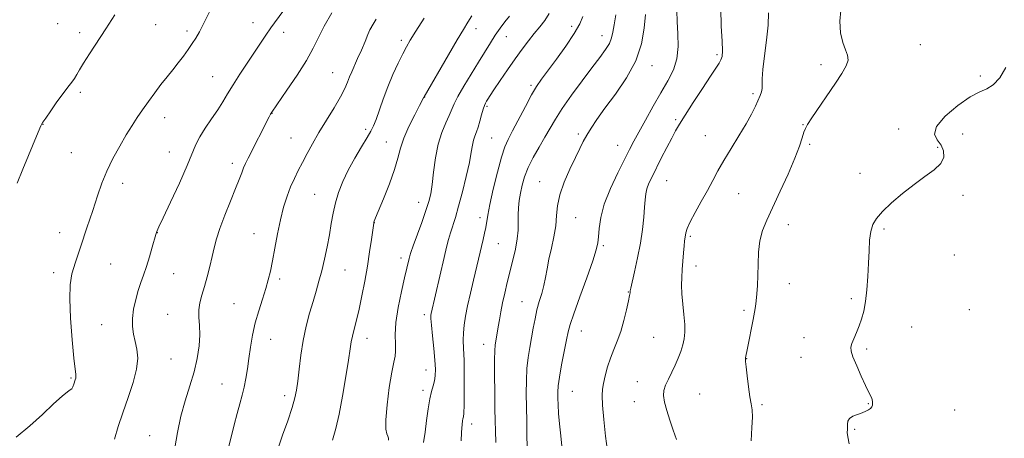
# Model space of a CAD drawing. Extents: x 2112300 to 2115200, y 344800 to 347700.
# Drawn here: x 2113524 to 2113895, y 346786 to 346944 of the extents above; entities that cross this region are included whole.
import ezdxf

# ---------------------------------------------------------------- set-up
doc = ezdxf.new("R2010")
doc.units = 0
doc.header["$MEASUREMENT"] = 0
for name, color, linetype, lineweight in [('DTM SPOT ELEVATION', 2, 'Continuous', 13), ('INDEX CONTOUR', 41, 'Continuous', 13), ('INTERMEDIATE CONTOUR', 44, 'Continuous', 0)]:
    doc.layers.add(name, color=color, linetype=linetype, lineweight=lineweight)

msp = doc.modelspace()

# ---------------------------------------------------------------- linework, layer by layer
at = {"layer": 'DTM SPOT ELEVATION'}
for p in [(2113538.3, 346942.32, 1144.73), (2113575.18, 346941.88, 1146.93), (2113611.81, 346942.63, 1149.33), (2113656.36, 346940.73, 1154.03), (2113731.74, 346941.33, 1163.53), (2113546.52, 346938.84, 1145.53), (2113586.97, 346939.53, 1147.63), (2113623.38, 346939.02, 1150.53), (2113695.73, 346940.41, 1158.53), (2113707.21, 346937.33, 1160.83), (2113743.15, 346937.72, 1165.33), (2113667.61, 346935.97, 1155.63), (2113862.98, 346934.4, 1177.03), (2113786.46, 346930.56, 1171.73), (2113761.94, 346926.44, 1168.63), (2113825.61, 346926.87, 1175.53), (2113596.58, 346922.28, 1149.13), (2113641.82, 346923.85, 1153.13), (2113885.58, 346922.61, 1177.83), (2113716.45, 346919.07, 1163.73), (2113546.77, 346916.46, 1146.33), (2113676.46, 346914.75, 1158.03), (2113799.99, 346915.92, 1173.73), (2113699.9, 346911.13, 1162.23), (2113618.9, 346908.59, 1152.03), (2113532.69, 346904.42, 1146.03), (2113578.55, 346906.87, 1148.63), (2113770.92, 346906.14, 1171.73), (2113818.83, 346904.28, 1175.93), (2113654.18, 346902.5, 1155.63), (2113734.3, 346900.8, 1167.73), (2113782, 346900.09, 1173.33), (2113854.84, 346902.63, 1177.63), (2113878.88, 346900.75, 1178.53), (2113626.06, 346899.32, 1153.13), (2113661.95, 346897.78, 1157.23), (2113701.65, 346899.24, 1163.03), (2113749.11, 346896.52, 1169.23), (2113821.28, 346896.92, 1176.23), (2113543.42, 346893.74, 1147.03), (2113580.25, 346894.02, 1149.13), (2113869.55, 346895.81, 1177.83), (2113604.02, 346889.79, 1151.53), (2113840.24, 346886, 1177.33), (2113562.71, 346882.26, 1148.53), (2113719.7, 346882.85, 1167.23), (2113767.55, 346883.16, 1172.93), (2113635.03, 346878.12, 1155.03), (2113794.55, 346878.35, 1174.73), (2113879.08, 346877.65, 1178.33), (2113674.13, 346875.06, 1159.33), (2113657.46, 346867.43, 1158.03), (2113697.27, 346869.28, 1163.53), (2113733.19, 346869.28, 1168.93), (2113813.33, 346866.62, 1176.73), (2113538.97, 346863.68, 1147.33), (2113575.77, 346863.69, 1150.03), (2113612.22, 346863.24, 1153.23), (2113849.35, 346865.06, 1178.23), (2113704.17, 346859.53, 1164.93), (2113776.47, 346862.32, 1174.23), (2113743.62, 346858.78, 1170.23), (2113558.18, 346851.93, 1148.93), (2113667.48, 346854.09, 1159.53), (2113875.84, 346855.23, 1178.53), (2113536.73, 346848.59, 1147.53), (2113581.95, 346848.19, 1150.83), (2113646.42, 346849.66, 1156.93), (2113778.49, 346851.17, 1174.53), (2113621.8, 346846.18, 1154.33), (2113813.68, 346844.48, 1176.73), (2113753.08, 346841.38, 1171.93), (2113604.69, 346837.01, 1153.13), (2113713.04, 346837.69, 1167.13), (2113836.98, 346838.8, 1177.73), (2113796.56, 346834.5, 1175.73), (2113881.39, 346834.72, 1179.03), (2113579.68, 346832.94, 1151.13), (2113676.32, 346832.77, 1161.63), (2113554.77, 346829.1, 1149.13), (2113735.37, 346826.71, 1170.73), (2113859.77, 346828.16, 1178.83), (2113618.46, 346823.5, 1154.73), (2113654.68, 346823.96, 1158.63), (2113762.58, 346824.26, 1173.03), (2113819.15, 346824.16, 1177.33), (2113698.58, 346821.65, 1165.33), (2113842.75, 346819.86, 1178.23), (2113580.91, 346816.15, 1150.93), (2113797.57, 346816.23, 1176.03), (2113818.07, 346816.75, 1177.33), (2113676.93, 346812.01, 1161.33), (2113543.23, 346809.05, 1147.83), (2113756.47, 346807.61, 1173.23), (2113600.17, 346806.71, 1153.13), (2113675.82, 346804.39, 1161.63), (2113732.03, 346804.01, 1170.93), (2113623.77, 346802.37, 1155.53), (2113755.36, 346800.06, 1173.23), (2113779.89, 346802.96, 1175.03), (2113803.42, 346799, 1176.23), (2113843.45, 346799.4, 1177.93), (2113875.87, 346796.91, 1179.23), (2113694.16, 346791.69, 1164.53), (2113838.33, 346789.65, 1178.13), (2113572.87, 346787.29, 1151.23)]:
    msp.add_point(p, dxfattribs=at)
at = {"layer": 'INDEX CONTOUR'}
for points in [[(2113622.984, 346946.854, 1150), (2113618.529, 346940.701, 1150), (2113616.638, 346937.956, 1150), (2113612.414, 346931.586, 1150), (2113606.859, 346923.307, 1150), (2113604.269, 346919.313, 1150), (2113602.208, 346915.929, 1150), (2113600.415, 346912.902, 1150), (2113598.494, 346909.831, 1150), (2113596.19, 346906.436, 1150), (2113593.796, 346902.943, 1150), (2113591.746, 346899.699, 1150), (2113590.286, 346896.83, 1150), (2113586.995, 346888.908, 1150), (2113584.074, 346882.332, 1150), (2113580.785, 346875.171, 1150), (2113578.009, 346869.225, 1150), (2113576.403, 346865.828, 1150), (2113575.541, 346864.053, 1150), (2113575.424, 346863.749, 1150), (2113575.191, 346862.965, 1150), (2113573.881, 346858.259, 1150), (2113572.825, 346854.576, 1150), (2113571.699, 346850.893, 1150), (2113570.628, 346847.734, 1150), (2113569.613, 346844.873, 1150), (2113568.62, 346841.895, 1150), (2113567.651, 346838.507, 1150), (2113566.854, 346834.913, 1150), (2113566.411, 346831.436, 1150), (2113566.446, 346828.319, 1150), (2113566.855, 346825.465, 1150), (2113567.472, 346822.692, 1150), (2113568.099, 346819.795, 1150), (2113568.398, 346816.459, 1150), (2113567.996, 346812.347, 1150), (2113566.665, 346807.267, 1150), (2113564.753, 346801.616, 1150), (2113562.751, 346795.939, 1150), (2113561.055, 346790.689, 1150), (2113559.668, 346785.959, 1150)], [(2113708.338, 346945.077, 1160), (2113706.593, 346942.941, 1160), (2113704.817, 346940.591, 1160), (2113703.005, 346937.979, 1160), (2113701.129, 346935.045, 1160), (2113696.678, 346927.767, 1160), (2113693.921, 346923.306, 1160), (2113691.177, 346918.815, 1160), (2113688.932, 346914.937, 1160), (2113687.508, 346912.104, 1160), (2113685.651, 346907.681, 1160), (2113684.365, 346904.913, 1160), (2113682.889, 346901.391, 1160), (2113681.523, 346896.998, 1160), (2113680.496, 346891.777, 1160), (2113679.76, 346886.408, 1160), (2113679.197, 346881.728, 1160), (2113678.673, 346878.27, 1160), (2113677.981, 346875.349, 1160), (2113676.897, 346871.978, 1160), (2113675.307, 346867.515, 1160), (2113672.069, 346858.7, 1160), (2113671.195, 346856.251, 1160), (2113670.771, 346854.911, 1160), (2113670.522, 346853.908, 1160), (2113668.845, 346846.637, 1160), (2113667.684, 346841.482, 1160), (2113666.483, 346835.551, 1160), (2113665.613, 346829.858, 1160), (2113665.324, 346825.221, 1160), (2113665.389, 346821.684, 1160), (2113665.463, 346819.099, 1160), (2113665.262, 346817.154, 1160), (2113664.766, 346814.896, 1160), (2113664.015, 346811.21, 1160), (2113663.091, 346805.456, 1160), (2113662.238, 346798.886, 1160), (2113661.739, 346793.225, 1160), (2113661.78, 346789.764, 1160), (2113662.155, 346788.044, 1160), (2113662.562, 346787.174, 1160), (2113662.762, 346786.408, 1160), (2113662.771, 346785.596, 1160)], [(2113771.387, 346947.153, 1170), (2113771.453, 346943.1, 1170), (2113771.697, 346938.51, 1170), (2113771.796, 346933.712, 1170), (2113771.346, 346929.082, 1170), (2113770.044, 346924.862, 1170), (2113767.986, 346920.741, 1170), (2113765.373, 346916.27, 1170), (2113762.434, 346911.194, 1170), (2113759.524, 346906.038, 1170), (2113757.028, 346901.523, 1170), (2113755.176, 346898.08, 1170), (2113753.572, 346894.989, 1170), (2113751.666, 346891.239, 1170), (2113749.107, 346886.135, 1170), (2113746.348, 346880.23, 1170), (2113744.041, 346874.391, 1170), (2113742.672, 346869.344, 1170), (2113742.047, 346865.249, 1170), (2113741.805, 346862.126, 1170), (2113741.58, 346859.785, 1170), (2113740.995, 346857.184, 1170), (2113739.67, 346853.073, 1170), (2113737.412, 346846.718, 1170), (2113734.78, 346839.462, 1170), (2113732.519, 346833.165, 1170), (2113731.169, 346829.119, 1170), (2113730.435, 346826.354, 1170), (2113729.817, 346823.33, 1170), (2113728.942, 346818.954, 1170), (2113727.957, 346813.911, 1170), (2113727.137, 346809.334, 1170), (2113726.689, 346806.047, 1170), (2113726.541, 346803.654, 1170), (2113726.549, 346801.452, 1170), (2113726.61, 346798.842, 1170), (2113726.773, 346795.638, 1170), (2113727.125, 346791.759, 1170), (2113727.678, 346787.179, 1170), (2113728.147, 346782.102, 1170)]]:
    msp.add_polyline3d(points, dxfattribs=at)
at = {"layer": 'INTERMEDIATE CONTOUR'}
for points in [[(2113595.552, 346946.97, 1148), (2113593.321, 346942.463, 1148), (2113591.629, 346939.213, 1148), (2113590.266, 346936.859, 1148), (2113588.932, 346934.792, 1148), (2113587.384, 346932.523, 1148), (2113585.615, 346930.049, 1148), (2113583.677, 346927.484, 1148), (2113581.612, 346924.906, 1148), (2113579.434, 346922.244, 1148), (2113577.151, 346919.387, 1148), (2113574.786, 346916.275, 1148), (2113572.44, 346913.055, 1148), (2113570.233, 346909.922, 1148), (2113568.228, 346906.977, 1148), (2113566.259, 346903.94, 1148), (2113564.102, 346900.436, 1148), (2113561.626, 346896.217, 1148), (2113559.067, 346891.552, 1148), (2113556.753, 346886.836, 1148), (2113554.897, 346882.308, 1148), (2113553.251, 346877.564, 1148), (2113551.454, 346872.04, 1148), (2113549.271, 346865.451, 1148), (2113546.983, 346858.615, 1148), (2113544.996, 346852.627, 1148), (2113543.641, 346848.143, 1148), (2113542.93, 346844.053, 1148), (2113542.798, 346838.807, 1148), (2113543.147, 346831.444, 1148), (2113543.758, 346823.349, 1148), (2113544.38, 346816.499, 1148), (2113544.811, 346812.363, 1148), (2113545.041, 346810.4, 1148), (2113545.106, 346809.565, 1148), (2113545.043, 346808.971, 1148), (2113544.881, 346808.354, 1148), (2113544.364, 346806.681, 1148), (2113544.019, 346805.733, 1148), (2113543.597, 346804.981, 1148), (2113543.013, 346804.495, 1148), (2113541.924, 346803.771, 1148), (2113539.916, 346802.16, 1148), (2113536.707, 346799.216, 1148), (2113532.524, 346795.305, 1148), (2113527.722, 346790.994, 1148), (2113522.678, 346786.79, 1148)], [(2113559.735, 346945.565, 1146), (2113556.35, 346940.315, 1146), (2113550.22, 346930.939, 1146), (2113547.972, 346927.404, 1146), (2113546.491, 346924.896, 1146), (2113545.505, 346923.128, 1146), (2113544.636, 346921.696, 1146), (2113543.557, 346920.221, 1146), (2113542.132, 346918.405, 1146), (2113540.271, 346915.972, 1146), (2113537.982, 346912.816, 1146), (2113535.655, 346909.507, 1146), (2113533.775, 346906.788, 1146), (2113532.691, 346905.187, 1146), (2113532.2, 346904.394, 1146), (2113531.963, 346903.887, 1146), (2113530.975, 346901.487, 1146), (2113525.177, 346887.57, 1146), (2113523.014, 346882.257, 1146)], [(2113641.436, 346946.354, 1152), (2113638.591, 346941.312, 1152), (2113636.422, 346937.032, 1152), (2113634.436, 346933.01, 1152), (2113631.907, 346928.452, 1152), (2113628.394, 346922.9, 1152), (2113624.574, 346917.232, 1152), (2113618.849, 346908.976, 1152), (2113618.612, 346908.598, 1152), (2113618.389, 346908.185, 1152), (2113617.887, 346907.209, 1152), (2113609.984, 346891.644, 1152), (2113609.007, 346889.674, 1152), (2113608.253, 346887.988, 1152), (2113607.534, 346886.147, 1152), (2113606.617, 346883.71, 1152), (2113605.257, 346880.239, 1152), (2113603.33, 346875.518, 1152), (2113601.189, 346870.227, 1152), (2113599.305, 346865.271, 1152), (2113598.023, 346861.303, 1152), (2113597.165, 346857.971, 1152), (2113596.426, 346854.671, 1152), (2113595.562, 346850.964, 1152), (2113594.582, 346847.071, 1152), (2113593.556, 346843.375, 1152), (2113592.573, 346840.16, 1152), (2113591.788, 346837.309, 1152), (2113591.372, 346834.607, 1152), (2113591.413, 346831.836, 1152), (2113591.664, 346828.784, 1152), (2113591.79, 346825.242, 1152), (2113591.514, 346821.061, 1152), (2113590.78, 346816.35, 1152), (2113589.586, 346811.282, 1152), (2113587.983, 346805.989, 1152), (2113586.218, 346800.444, 1152), (2113584.593, 346794.58, 1152), (2113583.339, 346788.459, 1152), (2113582.411, 346782.67, 1152)], [(2113676.216, 346944.367, 1156), (2113673.094, 346939.442, 1156), (2113670.99, 346936.054, 1156), (2113669.556, 346933.575, 1156), (2113668.201, 346930.975, 1156), (2113666.471, 346927.462, 1156), (2113664.486, 346923.185, 1156), (2113662.504, 346918.528, 1156), (2113660.746, 346913.881, 1156), (2113658.091, 346906.247, 1156), (2113657.164, 346903.874, 1156), (2113656.173, 346901.896, 1156), (2113654.737, 346899.468, 1156), (2113652.611, 346895.976, 1156), (2113650.099, 346891.713, 1156), (2113647.643, 346887.204, 1156), (2113645.6, 346882.876, 1156), (2113644.006, 346878.772, 1156), (2113642.812, 346874.839, 1156), (2113641.949, 346870.999, 1156), (2113641.255, 346867.085, 1156), (2113640.546, 346862.907, 1156), (2113639.681, 346858.363, 1156), (2113638.69, 346853.713, 1156), (2113637.65, 346849.309, 1156), (2113636.612, 346845.377, 1156), (2113635.54, 346841.652, 1156), (2113634.378, 346837.745, 1156), (2113633.102, 346833.345, 1156), (2113631.821, 346828.451, 1156), (2113630.679, 346823.141, 1156), (2113629.787, 346817.576, 1156), (2113629.119, 346812.261, 1156), (2113628.617, 346807.783, 1156), (2113628.185, 346804.458, 1156), (2113627.577, 346801.501, 1156), (2113626.513, 346797.856, 1156), (2113624.843, 346792.863, 1156), (2113622.951, 346787.455, 1156), (2113621.354, 346782.964, 1156)], [(2113694.14, 346945.194, 1158), (2113692.627, 346942.782, 1158), (2113691.004, 346940.132, 1158), (2113688.692, 346936.244, 1158), (2113685.368, 346930.561, 1158), (2113676.254, 346914.806, 1158), (2113676.148, 346914.551, 1158), (2113676.031, 346914.326, 1158), (2113674.511, 346911.504, 1158), (2113672.65, 346908.008, 1158), (2113670.457, 346903.633, 1158), (2113668.536, 346899.243, 1158), (2113667.293, 346895.432, 1158), (2113666.339, 346891.728, 1158), (2113665.085, 346887.39, 1158), (2113663.144, 346882.001, 1158), (2113660.923, 346876.432, 1158), (2113657.914, 346869.207, 1158), (2113657.434, 346868.025, 1158), (2113657.288, 346867.61, 1158), (2113657.213, 346867.27, 1158), (2113657.088, 346866.411, 1158), (2113656.361, 346861.041, 1158), (2113655.696, 346856.42, 1158), (2113654.854, 346851.06, 1158), (2113653.866, 346845.41, 1158), (2113652.8, 346839.883, 1158), (2113651.732, 346834.884, 1158), (2113650.737, 346830.732, 1158), (2113649.88, 346827.398, 1158), (2113649.222, 346824.767, 1158), (2113648.778, 346822.568, 1158), (2113648.361, 346819.914, 1158), (2113647.739, 346815.764, 1158), (2113646.747, 346809.5, 1158), (2113645.498, 346802.197, 1158), (2113644.176, 346795.358, 1158), (2113642.923, 346790.057, 1158), (2113641.718, 346785.667, 1158)], [(2113723.219, 346946.128, 1162), (2113721.64, 346943.484, 1162), (2113719.763, 346941.064, 1162), (2113717.685, 346938.602, 1162), (2113715.475, 346935.86, 1162), (2113713.088, 346932.711, 1162), (2113710.449, 346929.058, 1162), (2113707.566, 346924.926, 1162), (2113704.775, 346920.838, 1162), (2113702.497, 346917.442, 1162), (2113701.031, 346915.206, 1162), (2113700.201, 346913.895, 1162), (2113699.713, 346913.094, 1162), (2113699.314, 346912.407, 1162), (2113698.905, 346911.515, 1162), (2113698.428, 346910.116, 1162), (2113697.844, 346908.038, 1162), (2113697.187, 346905.623, 1162), (2113696.51, 346903.342, 1162), (2113695.863, 346901.534, 1162), (2113695.284, 346900.017, 1162), (2113694.808, 346898.478, 1162), (2113694.43, 346896.584, 1162), (2113693.976, 346893.924, 1162), (2113693.233, 346890.067, 1162), (2113692.062, 346884.826, 1162), (2113690.636, 346878.988, 1162), (2113689.204, 346873.587, 1162), (2113687.968, 346869.406, 1162), (2113686.101, 346863.641, 1162), (2113685.385, 346861.137, 1162), (2113684.65, 346858.195, 1162), (2113683.728, 346854.259, 1162), (2113678.858, 346833.305, 1162), (2113678.743, 346832.578, 1162), (2113678.741, 346831.327, 1162), (2113678.922, 346828.893, 1162), (2113679.315, 346824.903, 1162), (2113679.8, 346820.134, 1162), (2113680.218, 346815.652, 1162), (2113680.435, 346812.274, 1162), (2113680.415, 346809.831, 1162), (2113680.144, 346807.903, 1162), (2113679.634, 346806.076, 1162), (2113678.978, 346803.946, 1162), (2113678.296, 346801.114, 1162), (2113677.678, 346797.335, 1162), (2113677.113, 346793.003, 1162), (2113676.561, 346788.667, 1162), (2113676.004, 346784.77, 1162)], [(2113735.947, 346945.016, 1164), (2113734.772, 346942.155, 1164), (2113732.743, 346938.516, 1164), (2113729.61, 346933.861, 1164), (2113725.987, 346928.886, 1164), (2113720.335, 346921.352, 1164), (2113718.525, 346918.696, 1164), (2113716.661, 346915.521, 1164), (2113714.313, 346911.146, 1164), (2113709.505, 346901.923, 1164), (2113707.843, 346898.767, 1164), (2113706.562, 346895.907, 1164), (2113705.297, 346892.064, 1164), (2113703.796, 346886.42, 1164), (2113702.255, 346879.989, 1164), (2113700.98, 346874.246, 1164), (2113700.189, 346870.284, 1164), (2113699.386, 346865.604, 1164), (2113698.95, 346863.421, 1164), (2113698.432, 346861.089, 1164), (2113696.702, 346853.677, 1164), (2113694.814, 346845.819, 1164), (2113693.649, 346840.913, 1164), (2113692.579, 346836.199, 1164), (2113691.765, 346832.21, 1164), (2113691.233, 346828.877, 1164), (2113690.973, 346825.987, 1164), (2113690.958, 346823.247, 1164), (2113691.085, 346820.059, 1164), (2113691.235, 346815.747, 1164), (2113691.31, 346809.987, 1164), (2113691.305, 346803.855, 1164), (2113691.236, 346798.78, 1164), (2113691.12, 346795.798, 1164), (2113690.98, 346794.394, 1164), (2113690.837, 346793.664, 1164), (2113690.707, 346792.873, 1164), (2113690.357, 346790.109, 1164), (2113690.255, 346788.467, 1164), (2113690.186, 346785.323, 1164)], [(2113748.366, 346945.566, 1166), (2113747.699, 346941.825, 1166), (2113747.249, 346939.039, 1166), (2113746.778, 346936.89, 1166), (2113745.964, 346934.875, 1166), (2113744.525, 346932.527, 1166), (2113742.352, 346929.537, 1166), (2113739.377, 346925.631, 1166), (2113735.654, 346920.711, 1166), (2113731.716, 346915.378, 1166), (2113728.213, 346910.408, 1166), (2113725.609, 346906.357, 1166), (2113723.599, 346902.912, 1166), (2113721.687, 346899.542, 1166), (2113719.518, 346895.852, 1166), (2113717.296, 346891.978, 1166), (2113715.364, 346888.194, 1166), (2113713.98, 346884.716, 1166), (2113713.067, 346881.529, 1166), (2113712.464, 346878.564, 1166), (2113712.034, 346875.751, 1166), (2113711.754, 346873.027, 1166), (2113711.626, 346870.332, 1166), (2113711.618, 346867.587, 1166), (2113711.565, 346864.637, 1166), (2113711.268, 346861.307, 1166), (2113710.589, 346857.488, 1166), (2113709.632, 346853.337, 1166), (2113707.52, 346844.901, 1166), (2113706.567, 346840.918, 1166), (2113705.738, 346837.207, 1166), (2113705.061, 346833.839, 1166), (2113704.518, 346830.843, 1166), (2113704.082, 346828.24, 1166), (2113702.975, 346821.356, 1166), (2113702.813, 346819.368, 1166), (2113702.722, 346815.826, 1166), (2113702.715, 346810.209, 1166), (2113702.765, 346803.602, 1166), (2113702.836, 346797.49, 1166), (2113702.908, 346792.906, 1166), (2113703.02, 346789.075, 1166), (2113703.231, 346784.771, 1166)], [(2113759.585, 346945.671, 1168), (2113759.039, 346940.559, 1168), (2113758.004, 346934.687, 1168), (2113755.911, 346928.355, 1168), (2113752.438, 346921.894, 1168), (2113748.256, 346915.758, 1168), (2113744.281, 346910.432, 1168), (2113741.234, 346906.259, 1168), (2113739.038, 346903.028, 1168), (2113737.418, 346900.386, 1168), (2113736.095, 346897.962, 1168), (2113734.776, 346895.301, 1168), (2113733.163, 346891.928, 1168), (2113731.095, 346887.557, 1168), (2113728.962, 346882.667, 1168), (2113727.289, 346877.923, 1168), (2113726.433, 346873.808, 1168), (2113726.075, 346870.073, 1168), (2113725.727, 346866.286, 1168), (2113725.025, 346862.142, 1168), (2113724.098, 346857.849, 1168), (2113723.197, 346853.743, 1168), (2113722.505, 346850.079, 1168), (2113721.923, 346846.793, 1168), (2113721.284, 346843.738, 1168), (2113720.469, 346840.775, 1168), (2113719.561, 346837.785, 1168), (2113718.69, 346834.651, 1168), (2113717.953, 346831.294, 1168), (2113717.307, 346827.764, 1168), (2113716.675, 346824.147, 1168), (2113716.01, 346820.489, 1168), (2113715.391, 346816.681, 1168), (2113714.93, 346812.58, 1168), (2113714.703, 346808.074, 1168), (2113714.661, 346803.197, 1168), (2113714.721, 346798.016, 1168), (2113714.814, 346792.665, 1168), (2113714.923, 346787.541, 1168), (2113715.047, 346783.109, 1168)], [(2113787.924, 346948.036, 1172), (2113788.069, 346941.333, 1172), (2113788.39, 346935.663, 1172), (2113788.504, 346931.998, 1172), (2113788.349, 346929.917, 1172), (2113787.946, 346928.648, 1172), (2113787.262, 346927.442, 1172), (2113783.984, 346922.563, 1172), (2113780.954, 346917.905, 1172), (2113777.54, 346912.577, 1172), (2113774.505, 346907.811, 1172), (2113772.393, 346904.47, 1172), (2113770.873, 346901.944, 1172), (2113769.392, 346899.253, 1172), (2113767.542, 346895.692, 1172), (2113765.494, 346891.66, 1172), (2113762.009, 346884.72, 1172), (2113760.856, 346882.246, 1172), (2113760.078, 346880.169, 1172), (2113759.624, 346878.222, 1172), (2113759.367, 346876.038, 1172), (2113759.158, 346873.222, 1172), (2113758.86, 346869.476, 1172), (2113758.376, 346864.901, 1172), (2113757.621, 346859.694, 1172), (2113756.569, 346854.154, 1172), (2113755.441, 346848.99, 1172), (2113753.996, 346842.773, 1172), (2113753.798, 346841.831, 1172), (2113753.755, 346841.48, 1172), (2113753.715, 346841.06, 1172), (2113753.552, 346840.065, 1172), (2113753.149, 346838.027, 1172), (2113752.423, 346834.683, 1172), (2113751.421, 346830.576, 1172), (2113750.225, 346826.454, 1172), (2113748.919, 346822.881, 1172), (2113747.598, 346819.684, 1172), (2113746.358, 346816.512, 1172), (2113745.286, 346813.134, 1172), (2113744.413, 346809.826, 1172), (2113743.762, 346806.986, 1172), (2113743.354, 346804.774, 1172), (2113743.219, 346802.388, 1172), (2113743.388, 346798.785, 1172), (2113743.864, 346793.346, 1172), (2113744.523, 346787.135, 1172), (2113745.212, 346781.636, 1172)], [(2113805.894, 346946.296, 1174), (2113805.658, 346941.766, 1174), (2113805.07, 346936.107, 1174), (2113804.331, 346930.175, 1174), (2113803.741, 346925.044, 1174), (2113803.509, 346921.517, 1174), (2113803.49, 346919.3, 1174), (2113803.451, 346917.828, 1174), (2113803.196, 346916.583, 1174), (2113802.687, 346915.246, 1174), (2113800.889, 346911.262, 1174), (2113799.435, 346908.282, 1174), (2113797.399, 346904.547, 1174), (2113794.721, 346900.09, 1174), (2113791.771, 346895.335, 1174), (2113789.024, 346890.803, 1174), (2113786.813, 346886.858, 1174), (2113784.894, 346883.228, 1174), (2113782.883, 346879.483, 1174), (2113780.537, 346875.358, 1174), (2113778.183, 346871.255, 1174), (2113776.291, 346867.741, 1174), (2113775.202, 346865.236, 1174), (2113774.73, 346863.576, 1174), (2113774.262, 346860.416, 1174), (2113774.069, 346858.699, 1174), (2113773.841, 346856.112, 1174), (2113773.6, 346852.976, 1174), (2113773.373, 346849.764, 1174), (2113773.196, 346846.807, 1174), (2113773.135, 346843.881, 1174), (2113773.262, 346840.627, 1174), (2113773.607, 346836.827, 1174), (2113774.024, 346832.843, 1174), (2113774.319, 346829.18, 1174), (2113774.338, 346826.206, 1174), (2113774.074, 346823.729, 1174), (2113773.556, 346821.42, 1174), (2113772.811, 346819.01, 1174), (2113771.858, 346816.47, 1174), (2113770.714, 346813.834, 1174), (2113769.426, 346811.156, 1174), (2113768.165, 346808.584, 1174), (2113767.13, 346806.286, 1174), (2113766.498, 346804.327, 1174), (2113766.335, 346802.361, 1174), (2113766.685, 346799.936, 1174), (2113767.544, 346796.748, 1174), (2113768.73, 346793.077, 1174), (2113770.012, 346789.351, 1174), (2113771.158, 346785.839, 1174)], [(2113833.061, 346947.257, 1176), (2113832.641, 346943.164, 1176), (2113832.97, 346938.881, 1176), (2113833.78, 346935.134, 1176), (2113834.784, 346932.439, 1176), (2113835.597, 346930.448, 1176), (2113835.814, 346928.6, 1176), (2113835.11, 346926.39, 1176), (2113833.489, 346923.55, 1176), (2113831.04, 346919.87, 1176), (2113822.134, 346906.809, 1176), (2113820.541, 346904.39, 1176), (2113819.708, 346902.871, 1176), (2113819.183, 346901.423, 1176), (2113818.545, 346899.304, 1176), (2113817.494, 346896.135, 1176), (2113815.767, 346891.626, 1176), (2113813.231, 346885.709, 1176), (2113810.288, 346879.214, 1176), (2113805.233, 346868.412, 1176), (2113803.619, 346864.448, 1176), (2113802.593, 346860.596, 1176), (2113802.085, 346856.329, 1176), (2113801.904, 346851.859, 1176), (2113801.828, 346847.581, 1176), (2113801.678, 346843.824, 1176), (2113801.45, 346840.646, 1176), (2113801.184, 346838.039, 1176), (2113800.9, 346835.902, 1176), (2113800.539, 346833.76, 1176), (2113800.023, 346831.045, 1176), (2113797.911, 346820.216, 1176), (2113797.231, 346816.522, 1176), (2113797.176, 346816.117, 1176), (2113797.201, 346815.229, 1176), (2113797.381, 346813.233, 1176), (2113797.761, 346809.784, 1176), (2113798.276, 346805.657, 1176), (2113798.832, 346801.906, 1176), (2113799.334, 346799.249, 1176), (2113799.686, 346797.045, 1176), (2113799.789, 346794.316, 1176), (2113799.599, 346790.335, 1176), (2113799.287, 346785.372, 1176)], [(2113658.135, 346943.989, 1154), (2113656.59, 346941.431, 1154), (2113655.778, 346939.901, 1154), (2113655.062, 346938.242, 1154), (2113653.955, 346935.602, 1154), (2113652.57, 346932.339, 1154), (2113651.171, 346929.112, 1154), (2113648.974, 346924.218, 1154), (2113648.133, 346922.238, 1154), (2113647.35, 346920.234, 1154), (2113646.328, 346917.856, 1154), (2113644.717, 346914.724, 1154), (2113642.308, 346910.618, 1154), (2113639.446, 346905.951, 1154), (2113636.612, 346901.29, 1154), (2113634.189, 346897.095, 1154), (2113632.158, 346893.385, 1154), (2113630.403, 346890.072, 1154), (2113628.818, 346887.039, 1154), (2113627.351, 346884.065, 1154), (2113625.96, 346880.906, 1154), (2113624.617, 346877.34, 1154), (2113623.332, 346873.25, 1154), (2113622.123, 346868.546, 1154), (2113621.011, 346863.255, 1154), (2113620.009, 346857.888, 1154), (2113619.129, 346853.076, 1154), (2113618.357, 346849.239, 1154), (2113617.56, 346845.957, 1154), (2113616.58, 346842.599, 1154), (2113615.321, 346838.681, 1154), (2113613.938, 346834.298, 1154), (2113612.653, 346829.692, 1154), (2113611.635, 346825.083, 1154), (2113610.853, 346820.603, 1154), (2113610.227, 346816.36, 1154), (2113609.677, 346812.442, 1154), (2113609.126, 346808.849, 1154), (2113608.499, 346805.561, 1154), (2113607.737, 346802.496, 1154), (2113606.839, 346799.334, 1154), (2113605.818, 346795.697, 1154), (2113604.689, 346791.318, 1154), (2113602.194, 346781.238, 1154)], [(2113895.14, 346925.831, 1178), (2113892.866, 346921.959, 1178), (2113890.4, 346919.295, 1178), (2113888.024, 346917.786, 1178), (2113885.335, 346916.602, 1178), (2113881.757, 346914.722, 1178), (2113877.055, 346911.454, 1178), (2113872.352, 346907.433, 1178), (2113869.11, 346903.623, 1178), (2113868.349, 346900.749, 1178), (2113869.312, 346898.566, 1178), (2113870.796, 346896.589, 1178), (2113871.759, 346894.43, 1178), (2113871.796, 346892.102, 1178), (2113870.657, 346889.716, 1178), (2113868.203, 346887.328, 1178), (2113864.723, 346884.774, 1178), (2113860.612, 346881.835, 1178), (2113856.279, 346878.407, 1178), (2113852.187, 346874.844, 1178), (2113848.813, 346871.614, 1178), (2113846.506, 346869.019, 1178), (2113845.108, 346866.692, 1178), (2113844.332, 346864.098, 1178), (2113843.915, 346860.809, 1178), (2113843.689, 346856.821, 1178), (2113843.507, 346852.235, 1178), (2113843.244, 346847.219, 1178), (2113842.861, 346842.211, 1178), (2113842.342, 346837.718, 1178), (2113841.674, 346834.103, 1178), (2113840.869, 346831.168, 1178), (2113839.946, 346828.573, 1178), (2113838.945, 346826.07, 1178), (2113837.992, 346823.779, 1178), (2113837.236, 346821.912, 1178), (2113836.824, 346820.53, 1178), (2113836.906, 346819.09, 1178), (2113837.63, 346816.899, 1178), (2113839.042, 346813.536, 1178), (2113840.782, 346809.668, 1178), (2113842.385, 346806.233, 1178), (2113844.161, 346802.567, 1178), (2113844.56, 346801.665, 1178), (2113844.824, 346800.859, 1178), (2113844.979, 346800.089, 1178), (2113845.021, 346799.372, 1178), (2113844.938, 346798.719, 1178), (2113844.688, 346798.121, 1178), (2113844.223, 346797.562, 1178), (2113843.493, 346797.022, 1178), (2113842.45, 346796.483, 1178), (2113841.048, 346795.922, 1178), (2113839.317, 346795.312, 1178), (2113837.593, 346794.606, 1178), (2113836.292, 346793.749, 1178), (2113835.699, 346792.719, 1178), (2113835.594, 346791.619, 1178), (2113835.63, 346790.579, 1178), (2113835.554, 346789.645, 1178), (2113835.493, 346788.518, 1178), (2113835.673, 346786.813, 1178), (2113836.254, 346784.24, 1178)]]:
    msp.add_polyline3d(points, dxfattribs=at)

doc.saveas('drawing.dxf')
